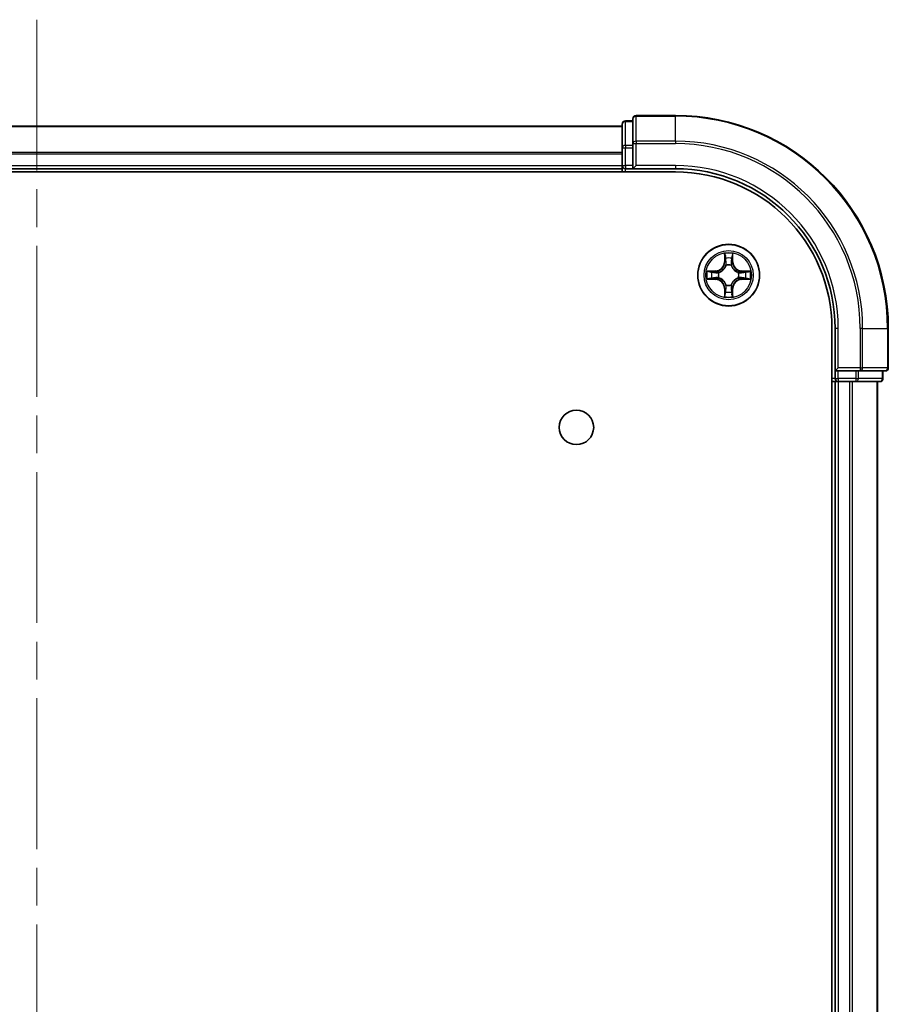
# Model space of a CAD drawing. Units: millimetres. Extents: x 0 to 6577, y 0 to 1124.
# Drawn here: x 1633 to 1714, y 205 to 298 of the extents above; entities that cross this region are included whole.
import ezdxf

# ---------------------------------------------------------------- set-up
doc = ezdxf.new("R2010")
doc.units = ezdxf.units.MM
doc.header["$LTSCALE"] = 2.5
doc.linetypes.add('CHAIN', pattern=[0.3543, 0.2362, -0.0295, 0.0591, -0.0295])
for name, color, linetype, lineweight in [('Centerline (ISO)', 131, 'Continuous', 18), ('Visible (ISO)', 7, 'Continuous', 35), ('Visible Narrow (ISO)', 7, 'Continuous', 25)]:
    doc.layers.add(name, color=color, linetype=linetype, lineweight=lineweight)

msp = doc.modelspace()

# ---------------------------------------------------------------- linework, layer by layer
at = {"layer": 'Centerline (ISO)', "linetype": 'CHAIN', "ltscale": 23.990969}
msp.add_line((1634.5, 297.9091), (1634.5, 79.9091), dxfattribs=at)
at = {"layer": 'Visible (ISO)'}
for p, q in [((1690.5, 288.6091), (1690.5, 286.2686)), ((1694.5, 288.9091), (1690.8, 288.9091)), ((1579.5, 287.9091), (1689.5, 287.9091)), ((1689.5, 288.1091), (1689.5, 285.8677)), ((1690.5, 288.4091), (1689.8, 288.4091)), ((1689.5, 285.8677), (1689.5, 284.2091)), ((1690.5, 286.2686), (1690.5, 285.8677)), ((1690.5, 284.2091), (1690.5, 285.8677)), ((1689.5, 283.9091), (1689.5, 284.2091)), ((1690.5, 283.9091), (1690.8, 284.2091)), ((1690.5, 284.2091), (1690.5, 283.9091)), ((1574.5, 283.6091), (1694.5, 283.6091)), ((1579.5, 283.9091), (1689.5, 283.9091)), ((1689.5, 283.9091), (1689.5, 283.6091)), ((1689.8, 283.9091), (1690.5, 283.9091)), ((1690.5, 283.9091), (1694.5, 283.9091)), ((1709.2, 268.9091), (1709.2, 108.9091)), ((1709.5, 268.9091), (1709.5, 264.9091)), ((1714.5, 265.2091), (1714.5, 268.9091)), ((1709.8, 265.2091), (1709.5, 264.9091)), ((1709.5, 264.9091), (1709.5, 264.2091)), ((1709.5, 264.9091), (1709.8, 264.9091)), ((1711.4586, 264.9091), (1709.8, 264.9091)), ((1711.4586, 264.9091), (1711.8595, 264.9091)), ((1711.8595, 264.9091), (1714.2, 264.9091)), ((1714, 264.2091), (1714, 264.9091)), ((1709.2, 263.9091), (1709.5, 263.9091)), ((1709.5, 263.9091), (1709.5, 113.9091)), ((1709.8, 263.9091), (1709.5, 263.9091)), ((1709.8, 263.9091), (1710.8595, 263.9091)), ((1711.0831, 263.9091), (1710.8595, 263.9091)), ((1711.0831, 263.9091), (1711.4586, 263.9091)), ((1711.4586, 263.9091), (1713.7, 263.9091)), ((1713.5, 263.9091), (1713.5, 113.9091))]:
    msp.add_line(p, q, dxfattribs=at)
for centre, radius in [((1699.5, 273.9091), 2.9), ((1685.2, 259.6091), 1.621)]:
    msp.add_circle(centre, radius, dxfattribs=at)
for centre, radius, start, end in [((1690.8, 288.6091), 0.3, 90, 180), ((1694.5, 268.9091), 20, 0, 90), ((1689.8, 288.1091), 0.3, 90, 180), ((1689.8, 284.2091), 0.3, 180, 270), ((1694.5, 268.9091), 15, 0, 90), ((1694.5, 268.9091), 14.7, 0, 90), ((1699.5, 273.9091), 1.2295, 102.936595, 102.938396), ((1699.5, 273.9091), 1.2295, 100.812717, 100.813267), ((1699.5, 273.9091), 1.2295, 79.186733, 79.187283), ((1699.5, 273.9091), 1.2295, 77.061604, 77.063405), ((1699.5, 273.9091), 1.2295, 169.186733, 169.187283), ((1699.5, 273.9091), 1.2295, 167.061604, 167.063405), ((1699.5, 273.9091), 1.2295, 12.936595, 12.938396), ((1699.5, 273.9091), 1.2295, 10.812717, 10.813267), ((1699.5, 273.9091), 1.2295, 190.812717, 190.813267), ((1699.5, 273.9091), 1.2295, 192.936595, 192.938396), ((1699.5, 273.9091), 1.2295, 347.061604, 347.063405), ((1699.5, 273.9091), 1.2295, 349.186733, 349.187283), ((1699.5, 273.9091), 1.2295, 257.061604, 257.063405), ((1699.5, 273.9091), 1.2295, 259.186733, 259.187283), ((1699.5, 273.9091), 1.2295, 280.812717, 280.813267), ((1699.5, 273.9091), 1.2295, 282.936595, 282.938396), ((1714.2, 265.2091), 0.3, 270, 0), ((1709.8, 264.2091), 0.3, 180, 270), ((1713.7, 264.2091), 0.3, 270, 0)]:
    msp.add_arc(centre, radius, start, end, dxfattribs=at)
for points, knots in [([(1699.1995, 275.6678), (1699.1974, 275.7492), (1699.1514, 275.8404), (1699.1104, 275.93), (1699.11, 275.9309), (1699.1095, 275.9318)], [0, 0, 0, 0, 0.032055974, 0.032055974, 0.032394303, 0.032394303, 0.032394303, 0.032394303]), ([(1699.1095, 275.9318), (1699.1098, 275.9308), (1699.11, 275.9298), (1699.1122, 275.9194), (1699.1141, 275.91), (1699.1161, 275.9005)], [-0.0323943032, -0.0323943032, -0.0323943032, -0.0323943032, -0.0320559737, -0.0320559737, -0.0289727583, -0.0289727583, -0.0289727583, -0.0289727583]), ([(1699.8904, 275.9318), (1699.89, 275.9309), (1699.8896, 275.93), (1699.8888, 275.9284), (1699.8885, 275.9277), (1699.8882, 275.927)], [-0.00033832945, -0.00033832945, -0.00033832945, -0.00033832945, 0, 0, 0.00024151791, 0.00024151791, 0.00024151791, 0.00024151791]), ([(1699.8894, 275.9266), (1699.8895, 275.9273), (1699.8896, 275.928), (1699.89, 275.9298), (1699.8902, 275.9308), (1699.8904, 275.9318)], [-0.00023059908, -0.00023059908, -0.00023059908, -0.00023059908, 0, 0, 0.00033832945, 0.00033832945, 0.00033832945, 0.00033832945]), ([(1697.4825, 274.2985), (1697.4818, 274.2986), (1697.4811, 274.2988), (1697.4793, 274.2991), (1697.4783, 274.2993), (1697.4773, 274.2996)], [-0.00023059908, -0.00023059908, -0.00023059908, -0.00023059908, 0, 0, 0.00033832945, 0.00033832945, 0.00033832945, 0.00033832945]), ([(1697.4773, 274.2996), (1697.4782, 274.2991), (1697.4791, 274.2987), (1697.4807, 274.298), (1697.4814, 274.2977), (1697.4821, 274.2973)], [-0.00033832945, -0.00033832945, -0.00033832945, -0.00033832945, 0, 0, 0.00024151791, 0.00024151791, 0.00024151791, 0.00024151791]), ([(1701.2587, 274.2097), (1701.3401, 274.2117), (1701.4313, 274.2577), (1701.5208, 274.2987), (1701.5218, 274.2991), (1701.5227, 274.2996)], [0, 0, 0, 0, 0.032055974, 0.032055974, 0.032394303, 0.032394303, 0.032394303, 0.032394303]), ([(1701.5227, 274.2996), (1701.5217, 274.2993), (1701.5207, 274.2991), (1701.5102, 274.297), (1701.5008, 274.295), (1701.4914, 274.293)], [-0.0323943032, -0.0323943032, -0.0323943032, -0.0323943032, -0.0320559737, -0.0320559737, -0.0289727583, -0.0289727583, -0.0289727583, -0.0289727583]), ([(1697.7413, 273.6086), (1697.6599, 273.6065), (1697.5687, 273.5606), (1697.4791, 273.5195), (1697.4782, 273.5191), (1697.4773, 273.5187)], [0, 0, 0, 0, 0.032055974, 0.032055974, 0.032394303, 0.032394303, 0.032394303, 0.032394303]), ([(1697.4773, 273.5187), (1697.4783, 273.5189), (1697.4793, 273.5191), (1697.4897, 273.5213), (1697.4992, 273.5233), (1697.5086, 273.5252)], [-0.0323943032, -0.0323943032, -0.0323943032, -0.0323943032, -0.0320559737, -0.0320559737, -0.0289727583, -0.0289727583, -0.0289727583, -0.0289727583]), ([(1701.5175, 273.5198), (1701.5182, 273.5196), (1701.5189, 273.5195), (1701.5207, 273.5191), (1701.5217, 273.5189), (1701.5227, 273.5187)], [-0.00023059908, -0.00023059908, -0.00023059908, -0.00023059908, 0, 0, 0.00033832945, 0.00033832945, 0.00033832945, 0.00033832945]), ([(1701.5227, 273.5187), (1701.5218, 273.5191), (1701.5208, 273.5195), (1701.5192, 273.5203), (1701.5186, 273.5206), (1701.5179, 273.5209)], [-0.00033832945, -0.00033832945, -0.00033832945, -0.00033832945, 0, 0, 0.00024151791, 0.00024151791, 0.00024151791, 0.00024151791]), ([(1699.8005, 272.1504), (1699.8026, 272.069), (1699.8486, 271.9778), (1699.8896, 271.8883), (1699.89, 271.8873), (1699.8904, 271.8864)], [0, 0, 0, 0, 0.032055974, 0.032055974, 0.032394303, 0.032394303, 0.032394303, 0.032394303]), ([(1699.1106, 271.8916), (1699.1105, 271.8909), (1699.1103, 271.8902), (1699.11, 271.8884), (1699.1098, 271.8874), (1699.1095, 271.8864)], [-0.00023059908, -0.00023059908, -0.00023059908, -0.00023059908, 0, 0, 0.00033832945, 0.00033832945, 0.00033832945, 0.00033832945]), ([(1699.1095, 271.8864), (1699.11, 271.8873), (1699.1104, 271.8883), (1699.1111, 271.8899), (1699.1115, 271.8905), (1699.1118, 271.8912)], [-0.00033832945, -0.00033832945, -0.00033832945, -0.00033832945, 0, 0, 0.00024151791, 0.00024151791, 0.00024151791, 0.00024151791]), ([(1699.8904, 271.8864), (1699.8902, 271.8874), (1699.89, 271.8884), (1699.8878, 271.8989), (1699.8859, 271.9083), (1699.8839, 271.9177)], [-0.0323943032, -0.0323943032, -0.0323943032, -0.0323943032, -0.0320559737, -0.0320559737, -0.0289727583, -0.0289727583, -0.0289727583, -0.0289727583])]:
    msp.add_open_spline(points, degree=3, knots=knots, dxfattribs=at)
for points in [[(1699.1161, 275.9005), (1699.1347, 275.812), (1699.1534, 275.7221), (1699.1543, 275.6415)], [(1701.4914, 274.293), (1701.4028, 274.2744), (1701.313, 274.2557), (1701.2324, 274.2548)], [(1697.5086, 273.5252), (1697.5971, 273.5438), (1697.687, 273.5625), (1697.7676, 273.5634)], [(1699.8839, 271.9177), (1699.8653, 272.0063), (1699.8466, 272.0961), (1699.8457, 272.1767)]]:
    msp.add_open_spline(points, degree=3, dxfattribs=at)
at = {"layer": 'Visible Narrow (ISO)'}
for p, q in [((1690.8, 288.9091), (1690.8, 288.8396)), ((1690.8, 286.4991), (1690.8, 288.8396)), ((1690.8, 288.8396), (1694.5, 288.8396)), ((1694.5, 288.8396), (1694.5, 288.9091)), ((1694.5, 286.4991), (1694.5, 288.8396)), ((1579.5, 287.8628), (1689.5, 287.8628)), ((1689.8, 288.4091), (1689.8, 288.3396)), ((1689.8, 286.0982), (1689.8, 288.3396)), ((1689.8, 288.3396), (1690.5, 288.3396)), ((1689.5, 285.8677), (1689.8, 285.8677)), ((1689.8, 286.0982), (1689.8, 285.8677)), ((1690.5, 286.0982), (1689.8, 286.0982)), ((1689.8, 284.2091), (1689.8, 285.8677)), ((1689.8, 285.8677), (1690.5, 285.8677)), ((1690.5, 286.2686), (1690.8, 286.2686)), ((1690.8, 286.4991), (1690.8, 286.2686)), ((1694.5, 286.4991), (1690.8, 286.4991)), ((1690.8, 284.2091), (1690.8, 286.2686)), ((1690.8, 286.2686), (1694.5, 286.2686)), ((1694.5, 286.4991), (1694.5, 286.2686)), ((1579.5, 285.4691), (1689.5, 285.4691)), ((1579.5, 285.3154), (1689.5, 285.3154)), ((1579.5, 284.2091), (1689.5, 284.2091)), ((1689.5, 284.2091), (1689.8, 284.2091)), ((1689.8, 284.2091), (1689.8, 283.9091)), ((1690.5, 284.2091), (1689.8, 284.2091)), ((1694.5, 284.2091), (1690.8, 284.2091)), ((1694.5, 284.2091), (1694.5, 283.9091)), ((1689.8, 283.6091), (1689.8, 283.9091)), ((1699.1095, 275.9318), (1699.0959, 275.1523)), ((1699.904, 275.1523), (1699.8904, 275.9318)), ((1699.1457, 275.1514), (1699.0959, 275.1523)), ((1699.1457, 275.1514), (1699.1543, 275.6415)), ((1699.1457, 275.1514), (1699.2184, 275.1502)), ((1699.1697, 275.4521), (1699.2184, 275.1502)), ((1699.2589, 274.8254), (1699.2535, 274.846)), ((1699.7465, 274.846), (1699.7411, 274.8254)), ((1699.7816, 275.1502), (1699.8303, 275.4521)), ((1699.8542, 275.1514), (1699.7816, 275.1502)), ((1699.8457, 275.6415), (1699.8542, 275.1514)), ((1699.8542, 275.1514), (1699.904, 275.1523)), ((1698.2568, 274.3132), (1697.4773, 274.2996)), ((1697.7676, 274.2548), (1698.2577, 274.2634)), ((1698.2589, 274.1907), (1697.957, 274.2394)), ((1698.2577, 274.2634), (1698.2568, 274.3132)), ((1698.2577, 274.2634), (1698.2589, 274.1907)), ((1698.5631, 274.1556), (1698.5837, 274.1502)), ((1700.4163, 274.1502), (1700.4369, 274.1556)), ((1700.7423, 274.2634), (1700.7411, 274.1907)), ((1701.043, 274.2394), (1700.7411, 274.1907)), ((1700.7423, 274.2634), (1700.7432, 274.3132)), ((1700.7423, 274.2634), (1701.2324, 274.2548)), ((1701.5227, 274.2996), (1700.7432, 274.3132)), ((1697.4773, 273.5187), (1698.2568, 273.5051)), ((1698.2577, 273.5549), (1697.7676, 273.5634)), ((1697.957, 273.5789), (1698.2589, 273.6275)), ((1698.2577, 273.5549), (1698.2568, 273.5051)), ((1698.2577, 273.5549), (1698.2589, 273.6275)), ((1698.5837, 273.668), (1698.5631, 273.6626)), ((1699.2535, 272.9722), (1699.2589, 272.9928)), ((1699.7411, 272.9928), (1699.7465, 272.9722)), ((1700.4369, 273.6626), (1700.4163, 273.668)), ((1700.7411, 273.6275), (1701.043, 273.5789)), ((1700.7423, 273.5549), (1700.7411, 273.6275)), ((1701.2324, 273.5634), (1700.7423, 273.5549)), ((1700.7423, 273.5549), (1700.7432, 273.5051)), ((1700.7432, 273.5051), (1701.5227, 273.5187)), ((1699.1457, 272.6668), (1699.0959, 272.6659)), ((1699.0959, 272.6659), (1699.1095, 271.8864)), ((1699.1457, 272.6668), (1699.2184, 272.6681)), ((1699.1543, 272.1767), (1699.1457, 272.6668)), ((1699.2184, 272.6681), (1699.1697, 272.3662)), ((1699.8303, 272.3662), (1699.7816, 272.6681)), ((1699.8542, 272.6668), (1699.7816, 272.6681)), ((1699.8542, 272.6668), (1699.8457, 272.1767)), ((1699.8542, 272.6668), (1699.904, 272.6659)), ((1699.8904, 271.8864), (1699.904, 272.6659)), ((1709.8, 268.9091), (1709.5, 268.9091)), ((1709.8, 265.2091), (1709.8, 268.9091)), ((1711.8595, 268.9091), (1711.8595, 265.2091)), ((1712.0899, 268.9091), (1711.8595, 268.9091)), ((1712.0899, 265.2091), (1712.0899, 268.9091)), ((1712.0899, 268.9091), (1714.4305, 268.9091)), ((1714.4305, 268.9091), (1714.4305, 265.2091)), ((1714.4305, 268.9091), (1714.5, 268.9091)), ((1711.8595, 265.2091), (1709.8, 265.2091)), ((1709.8, 264.2091), (1709.8, 264.9091)), ((1711.4586, 264.9091), (1711.4586, 264.2091)), ((1711.6891, 264.2091), (1711.6891, 264.9091)), ((1711.8595, 265.2091), (1711.8595, 264.9091)), ((1711.8595, 265.2091), (1712.0899, 265.2091)), ((1714.4305, 265.2091), (1712.0899, 265.2091)), ((1713.9305, 264.9091), (1713.9305, 264.2091)), ((1714.4305, 265.2091), (1714.5, 265.2091)), ((1709.5, 264.2091), (1709.2, 264.2091)), ((1709.5, 264.2091), (1709.8, 264.2091)), ((1709.8, 264.2091), (1709.8, 263.9091)), ((1711.4586, 264.2091), (1709.8, 264.2091)), ((1709.8, 263.9091), (1709.8, 113.9091)), ((1710.8595, 263.9091), (1710.8595, 113.9091)), ((1711.0899, 263.9091), (1711.0899, 113.9091)), ((1711.4586, 264.2091), (1711.4586, 263.9091)), ((1711.4586, 264.2091), (1711.6891, 264.2091)), ((1713.9305, 264.2091), (1711.6891, 264.2091)), ((1713.4305, 263.9091), (1713.4305, 113.9091)), ((1713.9305, 264.2091), (1714, 264.2091))]:
    msp.add_line(p, q, dxfattribs=at)
for radius in [2.8677, 2.3092, 2.1415]:
    msp.add_circle((1699.5, 273.9091), radius, dxfattribs=at)
for centre, radius, start, end in [((1694.5, 268.9091), 19.9305, 0, 90), ((1694.5, 268.9091), 17.59, 0, 90), ((1694.5, 268.9091), 17.3595, 0, 90), ((1694.5, 268.9091), 15.3, 0, 90), ((1699.5, 273.9091), 2.0601, 79.074582, 100.925418), ((1698.2419, 275.1672), 0.8542, 271, 359), ((1698.2419, 275.1672), 0.904, 271, 359), ((1699.5, 273.9091), 1.6122, 79.692479, 100.307521), ((1699.5, 273.9091), 0.9688, 75.258044, 104.741956), ((1699.5, 273.9091), 0.9475, 75.258044, 104.741956), ((1700.7581, 275.1672), 0.904, 181, 269), ((1700.7581, 275.1672), 0.8542, 181, 269), ((1699.5, 273.9091), 2.0601, 169.074582, 190.925418), ((1699.5, 273.9091), 1.6122, 169.692479, 190.307521), ((1699.5, 273.9091), 0.9688, 165.258044, 194.741956), ((1699.5, 273.9091), 0.9475, 165.258044, 194.741956), ((1699.5, 273.9091), 0.9475, 345.258044, 14.741956), ((1699.5, 273.9091), 0.9688, 345.258044, 14.741956), ((1699.5, 273.9091), 1.6122, 349.692479, 10.307521), ((1699.5, 273.9091), 2.0601, 349.074582, 10.925418), ((1698.2419, 272.651), 0.8542, 1, 89), ((1698.2419, 272.651), 0.904, 1, 89), ((1699.5, 273.9091), 0.9688, 255.258044, 284.741956), ((1699.5, 273.9091), 0.9475, 255.258044, 284.741956), ((1700.7581, 272.651), 0.904, 91, 179), ((1700.7581, 272.651), 0.8542, 91, 179), ((1699.5, 273.9091), 1.6122, 259.692479, 280.307521), ((1699.5, 273.9091), 2.0601, 259.074582, 280.925418)]:
    msp.add_arc(centre, radius, start, end, dxfattribs=at)
for centre, major_axis, ratio, start_param, end_param in [((1690.8, 288.6091), (-0.3, 0), 0.7682213, 4.712389, 6.2831853), ((1689.8, 288.1091), (-0.3, 0), 0.7682213, 4.712389, 6.2831853), ((1689.8, 285.8677), (-0.3, 0), 0.7682213, 4.712389, 6.2831853), ((1690.8, 286.2686), (-0.3, 0), 0.7682213, 4.712389, 6.2831853), ((1699.2041, 275.6406), (-0.05, -0.002), 0.5485067, 4.7835784, 6.1787606), ((1699.7959, 275.6406), (0.05, -0.002), 0.5485067, 0.1044247, 1.4996069), ((1699.1892, 275.842), (0.0019, 0.4402), 0.0867336, 2.0440549, 2.6593108), ((1699.2195, 275.4512), (-0.0494, -0.008), 0.8957402, 4.7304427, 6.0858658), ((1699.2649, 274.8027), (-0.0492, 0.0091), 0.8768464, 5.1032831, 6.100894), ((1699.2649, 274.8027), (-0.0477, 0.0149), 0.4107012, 4.9644978, 6.1874495), ((1699.2682, 275.1493), (-0.0494, -0.008), 0.8957205, 4.7348377, 6.0858836), ((1699.7318, 275.1493), (0.0494, -0.008), 0.8957205, 0.1973017, 1.5483476), ((1699.7351, 274.8027), (0.0477, 0.0149), 0.4107012, 0.0957358, 1.3186875), ((1699.7351, 274.8027), (0.0492, 0.0091), 0.8768464, 0.1822914, 1.1799022), ((1699.7804, 275.4512), (0.0494, -0.008), 0.8957402, 0.1973195, 1.5527426), ((1699.8108, 275.842), (0.0019, -0.4402), 0.0867336, 0.4822818, 1.0975377), ((1697.7685, 274.205), (0.002, 0.05), 0.5485067, 0.1044247, 1.4996069), ((1697.5671, 274.2199), (0.4402, 0.0019), 0.0867336, 0.4822818, 1.0975377), ((1697.9579, 274.1896), (0.008, 0.0494), 0.8957402, 0.1973195, 1.5527426), ((1698.2598, 274.1409), (0.008, 0.0494), 0.8957205, 0.1973017, 1.5483476), ((1698.6064, 274.1442), (-0.0091, 0.0492), 0.8768464, 0.1822914, 1.1799022), ((1698.6064, 274.1442), (-0.0149, 0.0477), 0.4107012, 0.0957358, 1.3186875), ((1700.3936, 274.1442), (0.0091, 0.0492), 0.8768464, 5.1032831, 6.100894), ((1700.3936, 274.1442), (0.0149, 0.0477), 0.4107012, 4.9644978, 6.1874495), ((1700.7402, 274.1409), (-0.008, 0.0494), 0.8957205, 4.7348377, 6.0858836), ((1701.4329, 274.2199), (0.4402, -0.0019), 0.0867336, 2.0440549, 2.6593108), ((1701.0421, 274.1896), (-0.008, 0.0494), 0.8957402, 4.7304427, 6.0858658), ((1701.2315, 274.205), (-0.002, 0.05), 0.5485067, 4.7835784, 6.1787606), ((1697.7685, 273.6132), (0.002, -0.05), 0.5485067, 4.7835784, 6.1787606), ((1697.5671, 273.5983), (0.4402, -0.0019), 0.0867336, 5.1856476, 5.8009035), ((1697.9579, 273.6287), (0.008, -0.0494), 0.8957402, 4.7304427, 6.0858658), ((1698.2598, 273.6773), (0.008, -0.0494), 0.8957205, 4.7348377, 6.0858836), ((1698.6064, 273.674), (-0.0091, -0.0492), 0.8768464, 5.1032831, 6.100894), ((1698.6064, 273.674), (-0.0149, -0.0477), 0.4107012, 4.9644978, 6.1874495), ((1699.2649, 273.0155), (-0.0492, -0.0091), 0.8768464, 0.1822914, 1.1799022), ((1699.2649, 273.0155), (-0.0477, -0.0149), 0.4107012, 0.0957358, 1.3186875), ((1699.7351, 273.0155), (0.0477, -0.0149), 0.4107012, 4.9644978, 6.1874495), ((1699.7351, 273.0155), (0.0492, -0.0091), 0.8768464, 5.1032831, 6.100894), ((1700.3936, 273.674), (0.0149, -0.0477), 0.4107012, 0.0957358, 1.3186875), ((1700.3936, 273.674), (0.0091, -0.0492), 0.8768464, 0.1822914, 1.1799022), ((1700.7402, 273.6773), (-0.008, -0.0494), 0.8957205, 0.1973017, 1.5483476), ((1701.0421, 273.6287), (-0.008, -0.0494), 0.8957402, 0.1973195, 1.5527426), ((1701.4329, 273.5983), (0.4402, 0.0019), 0.0867336, 3.6238745, 4.2391304), ((1701.2315, 273.6132), (-0.002, -0.05), 0.5485067, 0.1044247, 1.4996069), ((1699.1892, 271.9762), (0.0019, -0.4402), 0.0867336, 3.6238745, 4.2391304), ((1699.2041, 272.1776), (-0.05, 0.002), 0.5485067, 0.1044247, 1.4996069), ((1699.2195, 272.367), (-0.0494, 0.008), 0.8957402, 0.1973195, 1.5527426), ((1699.2682, 272.6689), (-0.0494, 0.008), 0.8957205, 0.1973017, 1.5483476), ((1699.7318, 272.6689), (0.0494, 0.008), 0.8957205, 4.7348377, 6.0858836), ((1699.7804, 272.367), (0.0494, 0.008), 0.8957402, 4.7304427, 6.0858658), ((1699.7959, 272.1776), (0.05, 0.002), 0.5485067, 4.7835784, 6.1787606), ((1699.8108, 271.9762), (0.0019, 0.4402), 0.0867336, 5.1856476, 5.8009035), ((1711.8595, 265.2091), (0, -0.3), 0.7682213, 0, 1.5707963), ((1714.2, 265.2091), (0, -0.3), 0.7682213, 0, 1.5707963), ((1711.4586, 264.2091), (0, -0.3), 0.7682213, 0, 1.5707963), ((1713.7, 264.2091), (0, -0.3), 0.7682213, 0, 1.5707963)]:
    msp.add_ellipse(centre, major_axis=major_axis, ratio=ratio, start_param=start_param, end_param=end_param, dxfattribs=at)
for points in [[(1699.2115, 275.4953), (1699.2054, 275.5338), (1699.2013, 275.5943), (1699.1995, 275.6678)], [(1699.8005, 275.6678), (1699.7987, 275.5943), (1699.7946, 275.5338), (1699.7885, 275.4953)], [(1699.8882, 275.927), (1699.8479, 275.839), (1699.8026, 275.7486), (1699.8005, 275.6678)], [(1699.8457, 275.6415), (1699.8467, 275.7301), (1699.8691, 275.8297), (1699.8894, 275.9266)], [(1699.2599, 275.1933), (1699.2438, 275.294), (1699.2277, 275.3946), (1699.2115, 275.4953)], [(1699.2184, 275.1502), (1699.2365, 275.0437), (1699.2383, 274.9347), (1699.2179, 274.8194)], [(1699.2535, 274.846), (1699.2781, 274.9672), (1699.2779, 275.0814), (1699.2599, 275.1933)], [(1699.74, 275.1933), (1699.7221, 275.0814), (1699.7219, 274.9672), (1699.7465, 274.846)], [(1699.7885, 275.4953), (1699.7723, 275.3946), (1699.7562, 275.294), (1699.74, 275.1933)], [(1699.782, 274.8194), (1699.7617, 274.9347), (1699.7635, 275.0437), (1699.7816, 275.1502)], [(1697.4821, 274.2973), (1697.5701, 274.257), (1697.6605, 274.2117), (1697.7413, 274.2097)], [(1697.7676, 274.2548), (1697.679, 274.2558), (1697.5794, 274.2782), (1697.4825, 274.2985)], [(1697.7413, 274.2097), (1697.8149, 274.2078), (1697.8753, 274.2037), (1697.9138, 274.1976)], [(1697.9138, 274.1976), (1698.0145, 274.1814), (1698.1151, 274.1653), (1698.2158, 274.1492)], [(1698.2158, 274.1492), (1698.3277, 274.1312), (1698.4419, 274.131), (1698.5631, 274.1556)], [(1698.5897, 274.1912), (1698.4744, 274.1708), (1698.3654, 274.1726), (1698.2589, 274.1907)], [(1700.7411, 274.1907), (1700.6346, 274.1726), (1700.5256, 274.1708), (1700.4103, 274.1912)], [(1700.4369, 274.1556), (1700.558, 274.131), (1700.6723, 274.1312), (1700.7842, 274.1492)], [(1700.7842, 274.1492), (1700.8849, 274.1653), (1700.9855, 274.1814), (1701.0862, 274.1976)], [(1701.0862, 274.1976), (1701.1247, 274.2037), (1701.1851, 274.2078), (1701.2587, 274.2097)], [(1697.9138, 273.6206), (1697.8753, 273.6145), (1697.8149, 273.6104), (1697.7413, 273.6086)], [(1698.2158, 273.6691), (1698.1151, 273.6529), (1698.0145, 273.6368), (1697.9138, 273.6206)], [(1698.5631, 273.6626), (1698.4419, 273.6872), (1698.3277, 273.687), (1698.2158, 273.6691)], [(1698.2589, 273.6275), (1698.3654, 273.6456), (1698.4744, 273.6474), (1698.5897, 273.6271)], [(1699.2179, 272.9988), (1699.2383, 272.8835), (1699.2365, 272.7745), (1699.2184, 272.6681)], [(1699.2599, 272.6249), (1699.2779, 272.7368), (1699.2781, 272.8511), (1699.2535, 272.9722)], [(1699.7465, 272.9722), (1699.7219, 272.8511), (1699.7221, 272.7368), (1699.74, 272.6249)], [(1699.7816, 272.6681), (1699.7635, 272.7745), (1699.7617, 272.8835), (1699.782, 272.9988)], [(1700.4103, 273.6271), (1700.5256, 273.6474), (1700.6346, 273.6456), (1700.7411, 273.6275)], [(1700.7842, 273.6691), (1700.6723, 273.687), (1700.558, 273.6872), (1700.4369, 273.6626)], [(1701.0862, 273.6206), (1700.9855, 273.6368), (1700.8849, 273.6529), (1700.7842, 273.6691)], [(1701.2587, 273.6086), (1701.1851, 273.6104), (1701.1247, 273.6145), (1701.0862, 273.6206)], [(1701.2324, 273.5634), (1701.321, 273.5624), (1701.4206, 273.54), (1701.5175, 273.5198)], [(1701.5179, 273.5209), (1701.4299, 273.5612), (1701.3395, 273.6066), (1701.2587, 273.6086)], [(1699.1543, 272.1767), (1699.1533, 272.0881), (1699.1309, 271.9885), (1699.1106, 271.8916)], [(1699.1118, 271.8912), (1699.1521, 271.9792), (1699.1974, 272.0697), (1699.1995, 272.1504)], [(1699.1995, 272.1504), (1699.2013, 272.224), (1699.2054, 272.2844), (1699.2115, 272.323)], [(1699.2115, 272.323), (1699.2277, 272.4236), (1699.2438, 272.5242), (1699.2599, 272.6249)], [(1699.74, 272.6249), (1699.7562, 272.5242), (1699.7723, 272.4236), (1699.7885, 272.323)], [(1699.7885, 272.323), (1699.7946, 272.2844), (1699.7987, 272.224), (1699.8005, 272.1504)]]:
    msp.add_open_spline(points, degree=3, dxfattribs=at)
for points, knots in [([(1698.5837, 274.1502), (1698.6677, 274.1775), (1698.8335, 274.2545), (1699.0448, 274.438), (1699.1847, 274.6381), (1699.2384, 274.7624), (1699.2589, 274.8254)], [-0.17486601, -0.17486601, -0.17486601, -0.17486601, -0.14599531, -0.1171246, -0.09547158, -0.07381855, -0.07381855, -0.07381855, -0.07381855]), ([(1699.2179, 274.8194), (1699.1993, 274.7595), (1699.1504, 274.6414), (1699.0233, 274.4535), (1698.8272, 274.2859), (1698.6696, 274.216), (1698.5897, 274.1912)], [0.07381855, 0.07381855, 0.07381855, 0.07381855, 0.09547158, 0.1171246, 0.14599531, 0.17486601, 0.17486601, 0.17486601, 0.17486601]), ([(1699.7411, 274.8254), (1699.7684, 274.7414), (1699.8454, 274.5756), (1700.0289, 274.3643), (1700.229, 274.2244), (1700.3533, 274.1707), (1700.4163, 274.1502)], [-0.17486601, -0.17486601, -0.17486601, -0.17486601, -0.14599531, -0.1171246, -0.09547158, -0.07381855, -0.07381855, -0.07381855, -0.07381855]), ([(1700.4103, 274.1912), (1700.3504, 274.2098), (1700.2322, 274.2587), (1700.0444, 274.3859), (1699.8768, 274.5819), (1699.8069, 274.7395), (1699.782, 274.8194)], [0.07381855, 0.07381855, 0.07381855, 0.07381855, 0.09547158, 0.1171246, 0.14599531, 0.17486601, 0.17486601, 0.17486601, 0.17486601]), ([(1699.2589, 272.9928), (1699.2316, 273.0768), (1699.1546, 273.2426), (1698.9711, 273.4539), (1698.771, 273.5939), (1698.6467, 273.6475), (1698.5837, 273.668)], [-0.17486601, -0.17486601, -0.17486601, -0.17486601, -0.14599531, -0.1171246, -0.09547158, -0.07381855, -0.07381855, -0.07381855, -0.07381855]), ([(1698.5897, 273.6271), (1698.6496, 273.6085), (1698.7677, 273.5596), (1698.9556, 273.4324), (1699.1232, 273.2364), (1699.1931, 273.0787), (1699.2179, 272.9988)], [0.07381855, 0.07381855, 0.07381855, 0.07381855, 0.09547158, 0.1171246, 0.14599531, 0.17486601, 0.17486601, 0.17486601, 0.17486601]), ([(1700.4163, 273.668), (1700.3323, 273.6407), (1700.1665, 273.5637), (1699.9552, 273.3802), (1699.8152, 273.1801), (1699.7616, 273.0558), (1699.7411, 272.9928)], [-0.17486601, -0.17486601, -0.17486601, -0.17486601, -0.14599531, -0.1171246, -0.09547158, -0.07381855, -0.07381855, -0.07381855, -0.07381855]), ([(1699.782, 272.9988), (1699.8007, 273.0588), (1699.8495, 273.1769), (1699.9767, 273.3647), (1700.1728, 273.5323), (1700.3304, 273.6022), (1700.4103, 273.6271)], [0.07381855, 0.07381855, 0.07381855, 0.07381855, 0.09547158, 0.1171246, 0.14599531, 0.17486601, 0.17486601, 0.17486601, 0.17486601])]:
    msp.add_open_spline(points, degree=3, knots=knots, dxfattribs=at)

doc.saveas('drawing.dxf')
